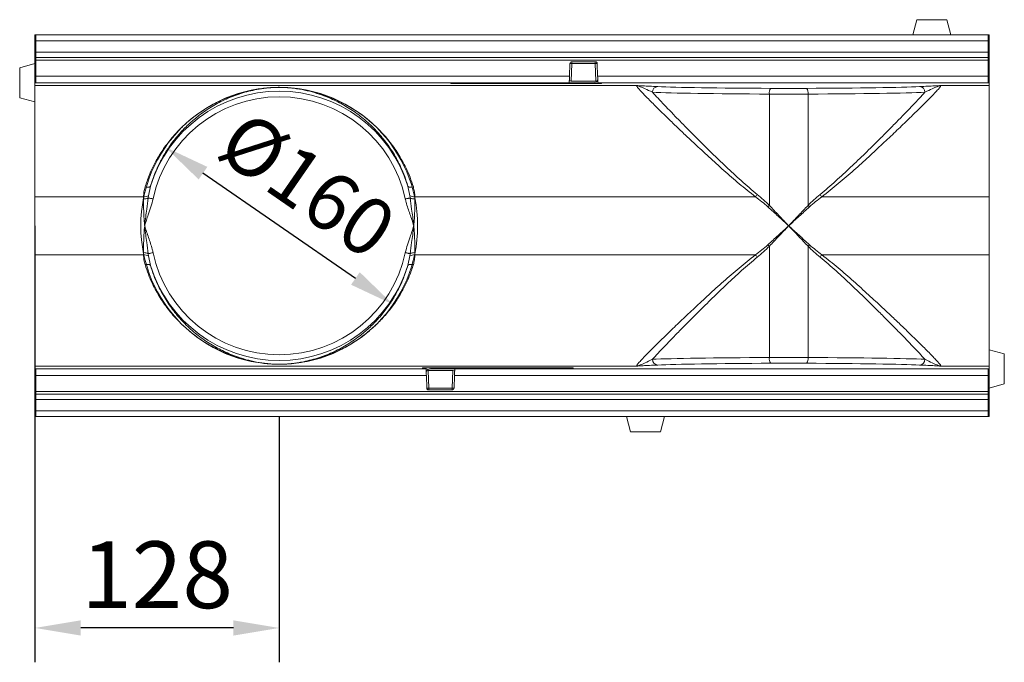
# Model space of a CAD drawing. Units: millimetres. Extents: x 72930 to 142259, y -15511 to -5321.
# Drawn here: x 73712 to 74228, y -7609 to -7273 of the extents above; entities that cross this region are included whole.
import ezdxf

# ---------------------------------------------------------------- set-up
doc = ezdxf.new("R2010")
doc.units = ezdxf.units.MM
doc.layers.add('DUENN-18', color=7, linetype='Continuous', lineweight=9)
doc.styles.get("Standard").update_dxf_attribs({"font": 'arial.ttf'})
doc.dimstyles.get("Standard").update_dxf_attribs({"dimscale": 10, "dimtxt": 3.5, "dimasz": 2.4, "dimexe": 1.8, "dimexo": 0, "dimgap": 1, "dimtad": 1, "dimdec": 0, "dimrnd": 0.01, "dimzin": 0, "dimdsep": 46, "dimtxsty": 'Standard', "dimcen": 3, "dimclrd": 256, "dimclre": 256, "dimclrt": 7, "dimadec": 0, "dimazin": 0, "dimtfac": 1, "dimtdec": 0, "dimtix": 1, "dimtmove": 0, "dimatfit": 0, "dimfxl": 1, "dimtolj": 1, "dimtzin": 0, "dimarcsym": 0})

# ---------------------------------------------------------------- blocks, each defined once
blk = doc.blocks.new('*D248')
at = {"layer": 'Defpoints', "color": 0}
for p in [(73719.55, -7380.73), (73847.55, -7480.73), (73719.55, -7591.45)]:
    blk.add_point(p, dxfattribs=at)
at = {"layer": 'DUENN-18', "lineweight": -2}
for p, q in [((73719.55, -7380.73), (73719.55, -7609.45)), ((73847.55, -7480.73), (73847.55, -7609.45)), ((73823.55, -7591.45), (73743.55, -7591.45))]:
    blk.add_line(p, q, dxfattribs=at)
at = {"layer": 'DUENN-18'}
for points in [[(73743.55, -7587.45), (73743.55, -7595.45), (73719.55, -7591.45)], [(73823.55, -7587.45), (73823.55, -7595.45), (73847.55, -7591.45)]]:
    blk.add_solid(points, dxfattribs=at)
at = {"layer": 'DUENN-18', "color": 7, "insert": (73783.55, -7563.58), "char_height": 35, "attachment_point": 5}
blk.add_mtext('\\A1;128', dxfattribs=at)
blk = doc.blocks.new('*D249')
at = {"layer": 'Defpoints', "color": 0}
for p in [(73787.87, -7339.51), (73907.23, -7421.95)]:
    blk.add_point(p, dxfattribs=at)
at = {"layer": 'DUENN-18', "lineweight": -2}
blk.add_line((73887.49, -7408.31), (73807.61, -7353.15), dxfattribs=at)
at = {"layer": 'DUENN-18'}
for points in [[(73809.89, -7349.86), (73805.34, -7356.44), (73787.87, -7339.51)], [(73889.76, -7405.02), (73885.21, -7411.6), (73907.23, -7421.95)]]:
    blk.add_solid(points, dxfattribs=at)
at = {"layer": 'DUENN-18', "color": 7, "insert": (73862.41, -7359.21), "char_height": 30, "attachment_point": 5, "rotation": 325.3692}
blk.add_mtext('\\A1;%%C160', dxfattribs=at)

msp = doc.modelspace()

# ---------------------------------------------------------------- linework, layer by layer
at = {"layer": 'DUENN-18', "color": 7, "linetype": 'Continuous'}
for p, q in [((74181.69, -7272.73), (74179.55, -7280.73)), ((74181.69, -7272.73), (74197.41, -7272.73)), ((74199.55, -7280.73), (74197.41, -7272.73)), ((73720.05, -7280.73), (73719.55, -7280.73)), ((73719.55, -7281.68), (73719.55, -7280.73)), ((73720.05, -7280.73), (74219.05, -7280.73)), ((73720.05, -7280.73), (73720.05, -7283.73)), ((74219.55, -7280.73), (74219.05, -7280.73)), ((74219.05, -7280.73), (74219.05, -7283.73)), ((74219.55, -7281.68), (74219.55, -7280.73)), ((73719.55, -7288.83), (73719.55, -7281.68)), ((73720.05, -7281.68), (73719.55, -7281.68)), ((73720.05, -7283.73), (74219.05, -7283.73)), ((73720.05, -7283.73), (73720.05, -7289.8)), ((74219.55, -7281.68), (74219.05, -7281.68)), ((74219.05, -7283.73), (74219.05, -7289.8)), ((74219.55, -7288.83), (74219.55, -7281.68)), ((73719.55, -7290.73), (73719.55, -7288.83)), ((73719.55, -7288.83), (73720.05, -7288.83)), ((73719.55, -7290.73), (73720.05, -7290.73)), ((73719.55, -7295.73), (73719.55, -7290.73)), ((74219.05, -7289.8), (73720.05, -7289.8)), ((73720.05, -7289.8), (73720.05, -7292.48)), ((74219.05, -7288.83), (74219.55, -7288.83)), ((74219.05, -7289.8), (74219.05, -7292.48)), ((74219.05, -7290.73), (74219.55, -7290.73)), ((74219.55, -7290.73), (74219.55, -7288.83)), ((74219.55, -7295.73), (74219.55, -7290.73)), ((73719.55, -7295.73), (73711.55, -7297.87)), ((73719.55, -7295.73), (73720.05, -7295.73)), ((73719.55, -7296.68), (73719.55, -7295.73)), ((73720.05, -7292.48), (74219.05, -7292.48)), ((73720.05, -7292.48), (73720.05, -7293.93)), ((73720.05, -7293.93), (74219.05, -7293.93)), ((73720.05, -7293.93), (73720.05, -7302.35)), ((73999.9, -7295.7), (73999.67, -7302.35)), ((74000.9, -7295.7), (74000.58, -7304.9)), ((74013.2, -7294.73), (74000.9, -7294.73)), ((74000.9, -7295.7), (74000.9, -7294.73)), ((74013.2, -7295.7), (74000.9, -7295.7)), ((74013.2, -7294.73), (74013.2, -7295.7)), ((74013.52, -7304.9), (74013.2, -7295.7)), ((74014.43, -7302.35), (74014.2, -7295.7)), ((74219.05, -7292.48), (74219.05, -7293.93)), ((74219.05, -7293.93), (74219.05, -7302.35)), ((74219.05, -7295.73), (74219.55, -7295.73)), ((74219.55, -7296.68), (74219.55, -7295.73)), ((73711.55, -7313.59), (73711.55, -7297.87)), ((73719.55, -7305.73), (73719.55, -7296.68)), ((73720.05, -7296.68), (73719.55, -7296.68)), ((74219.55, -7296.68), (74219.05, -7296.68)), ((74219.55, -7305.73), (74219.55, -7296.68)), ((73720.05, -7305.73), (73719.55, -7305.73)), ((73719.55, -7305.73), (73719.55, -7307.21)), ((73999.67, -7302.35), (73720.05, -7302.35)), ((73720.05, -7302.35), (73720.05, -7305.73)), ((73937.33, -7305.73), (73720.05, -7305.73)), ((73937.33, -7305.73), (73939.33, -7305.73)), ((73937.42, -7306.23), (73937.33, -7305.73)), ((73937.42, -7306.23), (73939.33, -7306.23)), ((73939.33, -7305.73), (73999.55, -7305.73)), ((73939.33, -7305.73), (73939.33, -7306.23)), ((74012.05, -7306.23), (73939.33, -7306.23)), ((74012.05, -7305.73), (73999.55, -7305.73)), ((74000.58, -7304.9), (74013.52, -7304.9)), ((74012.05, -7306.23), (74012.05, -7305.73)), ((74014.55, -7306.23), (74012.05, -7306.23)), ((74219.05, -7302.35), (74014.43, -7302.35)), ((74014.55, -7305.73), (74016.55, -7305.73)), ((74014.55, -7305.73), (74014.55, -7306.23)), ((74014.55, -7306.23), (74016.46, -7306.23)), ((74016.55, -7305.73), (74016.46, -7306.23)), ((74219.05, -7305.73), (74016.55, -7305.73)), ((74219.05, -7302.35), (74219.05, -7305.73)), ((74219.55, -7305.73), (74219.05, -7305.73)), ((74219.55, -7305.73), (74219.55, -7307.21)), ((74034.82, -7307.21), (73719.55, -7307.21)), ((73719.55, -7307.21), (73719.55, -7365.53)), ((74104.42, -7311.71), (74104.42, -7370.04)), ((74124.68, -7311.71), (74124.68, -7370.04)), ((74219.55, -7307.21), (74194.28, -7307.21)), ((74219.55, -7307.21), (74219.55, -7365.53)), ((73711.55, -7313.59), (73719.55, -7315.73)), ((73780.11, -7359.92), (73779.07, -7364.95)), ((73916.03, -7364.95), (73914.99, -7359.92)), ((73776.44, -7365.53), (73719.55, -7365.53)), ((73719.55, -7365.53), (73719.55, -7395.93)), ((73776.45, -7366.67), (73776.44, -7365.53)), ((73779.07, -7364.95), (73778.95, -7366.11)), ((73916.14, -7366.11), (73916.03, -7364.95)), ((73918.66, -7365.53), (73918.65, -7366.67)), ((74097.13, -7365.53), (73918.66, -7365.53)), ((74219.55, -7365.53), (74131.97, -7365.53)), ((74219.55, -7365.53), (74219.55, -7395.93)), ((74104.42, -7391.42), (74104.42, -7449.75)), ((74124.68, -7391.42), (74124.68, -7449.75)), ((73776.44, -7395.93), (73719.55, -7395.93)), ((73719.55, -7395.93), (73719.55, -7454.25)), ((73776.44, -7395.93), (73776.45, -7394.79)), ((73778.95, -7395.35), (73779.07, -7396.51)), ((73779.07, -7396.51), (73780.11, -7401.54)), ((73914.99, -7401.54), (73916.03, -7396.51)), ((73916.03, -7396.51), (73916.14, -7395.35)), ((73918.65, -7394.79), (73918.66, -7395.93)), ((74097.13, -7395.93), (73918.66, -7395.93)), ((74219.55, -7395.93), (74131.97, -7395.93)), ((74219.55, -7395.93), (74219.55, -7454.25)), ((74227.55, -7447.87), (74219.55, -7445.73)), ((74227.55, -7447.87), (74227.55, -7463.59)), ((74034.82, -7454.25), (73719.55, -7454.25)), ((73719.55, -7454.25), (73719.55, -7455.73)), ((73719.55, -7464.78), (73719.55, -7455.73)), ((73720.05, -7455.73), (73719.55, -7455.73)), ((73720.05, -7455.73), (73922.55, -7455.73)), ((73720.05, -7459.11), (73720.05, -7455.73)), ((73922.55, -7455.73), (73922.64, -7455.23)), ((73924.55, -7455.73), (73922.55, -7455.73)), ((73924.55, -7455.23), (73922.64, -7455.23)), ((73924.55, -7455.73), (73924.55, -7455.23)), ((73924.55, -7455.23), (73927.05, -7455.23)), ((73927.05, -7455.23), (73927.05, -7455.73)), ((73927.05, -7455.23), (73999.77, -7455.23)), ((73927.05, -7455.73), (73939.55, -7455.73)), ((73999.77, -7455.73), (73939.55, -7455.73)), ((73999.77, -7455.73), (73999.77, -7455.23)), ((74001.68, -7455.23), (73999.77, -7455.23)), ((74001.77, -7455.73), (73999.77, -7455.73)), ((74001.68, -7455.23), (74001.77, -7455.73)), ((74001.77, -7455.73), (74219.05, -7455.73)), ((74219.55, -7454.25), (74194.28, -7454.25)), ((74219.55, -7455.73), (74219.05, -7455.73)), ((74219.05, -7459.11), (74219.05, -7455.73)), ((74219.55, -7454.25), (74219.55, -7455.73)), ((74219.55, -7464.78), (74219.55, -7455.73)), ((73720.05, -7459.11), (73924.67, -7459.11)), ((73720.05, -7467.53), (73720.05, -7459.11)), ((73924.67, -7459.11), (73924.9, -7465.76)), ((73938.52, -7456.56), (73925.58, -7456.56)), ((73925.58, -7456.56), (73925.9, -7465.76)), ((73938.2, -7465.76), (73938.52, -7456.56)), ((73939.2, -7465.76), (73939.43, -7459.11)), ((73939.43, -7459.11), (74219.05, -7459.11)), ((74219.05, -7467.53), (74219.05, -7459.11)), ((73719.55, -7465.73), (73719.55, -7464.78)), ((73719.55, -7464.78), (73720.05, -7464.78)), ((73720.05, -7465.73), (73719.55, -7465.73)), ((73719.55, -7470.73), (73719.55, -7465.73)), ((73925.9, -7466.73), (73925.9, -7465.76)), ((73925.9, -7465.76), (73938.2, -7465.76)), ((73938.2, -7465.76), (73938.2, -7466.73)), ((74219.05, -7464.78), (74219.55, -7464.78)), ((74219.55, -7465.73), (74219.05, -7465.73)), ((74219.55, -7465.73), (74227.55, -7463.59)), ((74219.55, -7465.73), (74219.55, -7464.78)), ((74219.55, -7470.73), (74219.55, -7465.73)), ((73720.05, -7470.73), (73719.55, -7470.73)), ((73719.55, -7472.63), (73719.55, -7470.73)), ((74219.05, -7467.53), (73720.05, -7467.53)), ((73720.05, -7468.98), (73720.05, -7467.53)), ((74219.05, -7468.98), (73720.05, -7468.98)), ((73720.05, -7471.66), (73720.05, -7468.98)), ((73720.05, -7477.73), (73720.05, -7471.66)), ((73720.05, -7471.66), (74219.05, -7471.66)), ((73925.9, -7466.73), (73938.2, -7466.73)), ((74219.05, -7468.98), (74219.05, -7467.53)), ((74219.05, -7471.66), (74219.05, -7468.98)), ((74219.55, -7470.73), (74219.05, -7470.73)), ((74219.05, -7477.73), (74219.05, -7471.66)), ((74219.55, -7472.63), (74219.55, -7470.73)), ((73719.55, -7479.78), (73719.55, -7472.63)), ((73720.05, -7472.63), (73719.55, -7472.63)), ((74219.55, -7472.63), (74219.05, -7472.63)), ((74219.55, -7479.78), (74219.55, -7472.63)), ((73719.55, -7480.73), (73719.55, -7479.78)), ((73719.55, -7479.78), (73720.05, -7479.78)), ((73719.55, -7480.73), (73720.05, -7480.73)), ((74219.05, -7477.73), (73720.05, -7477.73)), ((73720.05, -7480.73), (73720.05, -7477.73)), ((74219.05, -7480.73), (73720.05, -7480.73)), ((74029.55, -7480.73), (74031.69, -7488.73)), ((74047.41, -7488.73), (74049.55, -7480.73)), ((74219.05, -7480.73), (74219.05, -7477.73)), ((74219.05, -7479.78), (74219.55, -7479.78)), ((74219.05, -7480.73), (74219.55, -7480.73)), ((74219.55, -7480.73), (74219.55, -7479.78)), ((74047.41, -7488.73), (74031.69, -7488.73))]:
    msp.add_line(p, q, dxfattribs=at)
at = {"layer": 'DUENN-18', "color": 7, "linetype": 'Continuous', "flags": 128}
for points in [[(73999.55, -7305.73), (73999.55, -7305.67), (73999.56, -7305.48), (73999.57, -7305.17), (73999.58, -7304.75), (73999.6, -7304.24), (73999.62, -7303.65), (73999.64, -7303.02), (73999.67, -7302.35)], [(74014.43, -7302.35), (74014.46, -7303.02), (74014.48, -7303.65), (74014.5, -7304.24), (74014.52, -7304.75), (74014.53, -7305.17), (74014.54, -7305.48), (74014.55, -7305.67), (74014.55, -7305.73)], [(73780.11, -7359.92), (73779.99, -7360.12), (73779.78, -7360.28), (73779.49, -7360.41), (73779.13, -7360.5), (73778.71, -7360.54), (73778.25, -7360.53), (73777.76, -7360.48), (73777.25, -7360.38)], [(73914.99, -7359.92), (73915.11, -7360.12), (73915.32, -7360.28), (73915.61, -7360.41), (73915.97, -7360.5), (73916.39, -7360.54), (73916.85, -7360.53), (73917.34, -7360.48), (73917.85, -7360.38)], [(73781.46, -7366.64), (73781.08, -7366.56), (73780.72, -7366.49), (73780.36, -7366.41), (73780.02, -7366.34), (73779.71, -7366.27), (73779.42, -7366.21), (73779.17, -7366.16), (73778.95, -7366.11)], [(73913.64, -7366.64), (73914.02, -7366.56), (73914.38, -7366.49), (73914.74, -7366.41), (73915.08, -7366.34), (73915.39, -7366.27), (73915.68, -7366.21), (73915.93, -7366.16), (73916.14, -7366.11)], [(73781.46, -7394.82), (73781.08, -7394.9), (73780.72, -7394.97), (73780.36, -7395.05), (73780.02, -7395.12), (73779.71, -7395.19), (73779.42, -7395.25), (73779.17, -7395.3), (73778.95, -7395.35)], [(73913.64, -7394.82), (73914.02, -7394.9), (73914.38, -7394.97), (73914.74, -7395.05), (73915.08, -7395.12), (73915.39, -7395.19), (73915.68, -7395.25), (73915.93, -7395.3), (73916.14, -7395.35)], [(73777.25, -7401.08), (73777.76, -7400.98), (73778.25, -7400.93), (73778.71, -7400.92), (73779.13, -7400.96), (73779.49, -7401.05), (73779.78, -7401.18), (73779.99, -7401.34), (73780.11, -7401.54)], [(73917.85, -7401.08), (73917.34, -7400.98), (73916.85, -7400.93), (73916.39, -7400.92), (73915.97, -7400.96), (73915.61, -7401.05), (73915.32, -7401.18), (73915.11, -7401.34), (73914.99, -7401.54)], [(73924.67, -7459.11), (73924.64, -7458.44), (73924.62, -7457.81), (73924.6, -7457.22), (73924.58, -7456.71), (73924.57, -7456.29), (73924.56, -7455.98), (73924.55, -7455.79), (73924.55, -7455.73)], [(73939.55, -7455.73), (73939.55, -7455.79), (73939.54, -7455.98), (73939.53, -7456.29), (73939.52, -7456.71), (73939.5, -7457.22), (73939.48, -7457.81), (73939.46, -7458.44), (73939.43, -7459.11)]]:
    msp.add_lwpolyline(points, dxfattribs=at)
at = {"layer": 'DUENN-18'}
msp.add_circle((73847.55, -7380.73), 72.54, dxfattribs=at)
msp.add_circle((73847.55, -7380.73), 72.54, dxfattribs=at)
at = {"layer": 'DUENN-18', "color": 7, "linetype": 'Continuous'}
for centre, radius, start, end in [((74000.9, -7295.73), 1, 90, 178), ((74000.4, -7302.86), 7.19, 86.0131, 93.9869), ((74013.2, -7295.73), 1, 2, 90), ((74013.7, -7302.86), 7.19, 86.0131, 93.9869), ((73847.55, -7380.73), 70.58, 17.1525, 162.8475), ((74046.08, -7310.7), 2.93, 92.221, 181.3145), ((74108.08, -7311.04), 3.72, 141.202, 190.3786), ((74121.02, -7311.04), 3.72, 349.6212, 38.7977), ((74183.02, -7310.7), 2.93, 358.6854, 87.7791), ((73847.55, -7380.73), 67.58, 12.0311, 167.9689), ((73776.76, -7360.71), 4.83, 266.2323, 298.6146), ((73776.5, -7361.03), 5.65, 269.5415, 295.7875), ((73918.34, -7360.71), 4.83, 241.3856, 273.7676), ((73918.6, -7361.03), 5.65, 244.2126, 270.4585), ((74088.87, -7357.76), 11.34, 316.7508, 324.4991), ((74140.23, -7357.76), 11.34, 215.4994, 223.2499), ((74092.5, -7359.08), 16.19, 313.5826, 317.4179), ((74136.6, -7359.09), 16.19, 222.5821, 226.4186), ((74092.5, -7402.38), 16.19, 42.5821, 46.4174), ((74136.6, -7402.37), 16.19, 133.5814, 137.4179), ((73776.76, -7400.75), 4.83, 61.3855, 93.7676), ((73776.5, -7400.43), 5.65, 64.2126, 90.4585), ((73847.55, -7380.73), 67.58, 192.0311, 347.9689), ((73918.34, -7400.75), 4.83, 86.2325, 118.6144), ((73918.6, -7400.43), 5.65, 89.5416, 115.7874), ((74088.87, -7403.7), 11.34, 35.501, 43.2492), ((74140.23, -7403.7), 11.34, 136.7502, 144.5005), ((73847.55, -7380.73), 70.58, 197.1525, 342.8475), ((74046.08, -7450.76), 2.93, 178.6854, 267.7792), ((74108.08, -7450.42), 3.72, 169.6212, 218.7982), ((74121.02, -7450.42), 3.72, 321.2021, 10.379), ((74183.02, -7450.76), 2.93, 272.2208, 1.3147), ((73925.9, -7465.73), 1, 182, 270), ((73925.4, -7458.6), 7.19, 266.0131, 273.9869), ((73938.2, -7465.73), 1, 270, 358), ((73938.7, -7458.6), 7.19, 266.0131, 273.9869)]:
    msp.add_arc(centre, radius, start, end, dxfattribs=at)
for centre, major_axis, ratio, start_param, end_param in [((74000.6, -7304.31), (1, 0.02), 0.588802, 3.10945, 4.679029), ((74012.05, -7304.29), (2.5, 0), 0.57735, 4.712389, 6.101205), ((74013.5, -7304.31), (1, -0.02), 0.588802, 4.745749, 6.315328), ((74127.01, -7310.26), (89.22, 0), 0.016868, 3.48982, 4.456425), ((74127.01, -7307.26), (86.22, 0), 0.017455, 3.48982, 4.456425), ((74114.55, -7311.09), (40, 0), 0.016146, 4.456425, 4.968353), ((74114.55, -7308.09), (37, 0), 0.017455, 4.456425, 4.968353), ((74102.09, -7307.26), (86.22, 0), 0.017455, 4.968353, 5.934958), ((74102.09, -7310.26), (89.22, 0), 0.016868, 4.968353, 5.934958), ((74127.01, -7451.2), (89.22, 0), 0.016868, 1.82676, 2.793365), ((74114.55, -7450.37), (40, 0), 0.016146, 1.314833, 1.82676), ((74102.09, -7451.2), (89.22, 0), 0.016868, 0.348227, 1.314833), ((73927.05, -7457.17), (2.5, 0), 0.57735, 1.570796, 2.959613), ((74127.01, -7454.2), (86.22, 0), 0.017455, 1.82676, 2.793365), ((74114.55, -7453.37), (37, 0), 0.017455, 1.314833, 1.82676), ((74102.09, -7454.2), (86.22, 0), 0.017455, 0.348227, 1.314833), ((73925.6, -7457.15), (1, -0.02), 0.588802, 1.604157, 3.173735), ((73938.5, -7457.15), (1, 0.02), 0.588802, 6.251043, 7.820621)]:
    msp.add_ellipse(centre, major_axis=major_axis, ratio=ratio, start_param=start_param, end_param=end_param, dxfattribs=at)
for points, knots in [([(73777.25, -7360.38), (73777.93, -7358.33), (73779.3, -7354.22), (73781.95, -7348.55), (73785.17, -7342.84), (73789.05, -7337.27), (73793.6, -7331.92), (73798.5, -7327.15), (73804.28, -7322.46), (73810.92, -7318.07), (73818.52, -7314.19), (73826.6, -7311.22), (73833.17, -7309.64), (73837.89, -7308.86), (73840.29, -7308.56), (73842.54, -7308.35), (73844.89, -7308.2), (73847.74, -7308.14), (73850.71, -7308.22), (73853.29, -7308.41), (73856.9, -7308.79), (73861.5, -7309.54), (73866.87, -7310.87), (73872.83, -7312.82), (73879.54, -7315.65), (73886.72, -7319.64), (73893.55, -7324.49), (73899.73, -7330.02), (73905.24, -7336.18), (73910.02, -7342.87), (73913.59, -7349.36), (73916.17, -7355.25), (73917.29, -7358.67), (73917.85, -7360.38)], [0, 0, 0, 0, 0.030354, 0.060784, 0.091162, 0.128371, 0.165711, 0.203091, 0.240354, 0.290482, 0.340808, 0.391099, 0.441176, 0.455035, 0.46888, 0.478296, 0.487689, 0.500795, 0.513919, 0.525123, 0.536363, 0.56805, 0.59988, 0.631702, 0.679222, 0.726904, 0.774542, 0.822001, 0.864494, 0.907075, 0.949507, 0.974755, 1, 1, 1, 1]), ([(73914.99, -7359.92), (73914.45, -7358.22), (73913.37, -7354.84), (73910.9, -7349.01), (73907.48, -7342.59), (73902.9, -7335.97), (73897.62, -7329.87), (73891.69, -7324.39), (73885.15, -7319.59), (73878.26, -7315.63), (73871.83, -7312.83), (73866.12, -7310.89), (73860.99, -7309.57), (73856.56, -7308.82), (73853.07, -7308.44), (73850.61, -7308.25), (73847.74, -7308.17), (73844.98, -7308.23), (73842.73, -7308.38), (73840.57, -7308.59), (73838.27, -7308.89), (73833.72, -7309.67), (73827.4, -7311.24), (73819.65, -7314.19), (73812.38, -7318.03), (73806.02, -7322.38), (73800.48, -7327.02), (73795.79, -7331.75), (73791.42, -7337.05), (73787.7, -7342.56), (73784.61, -7348.21), (73782.08, -7353.82), (73780.77, -7357.89), (73780.11, -7359.92)], [0, 0, 0, 0, 0.0252698, 0.0505434, 0.0930876, 0.1357796, 0.1783844, 0.2260027, 0.273796, 0.3216324, 0.3693099, 0.4010833, 0.4328633, 0.4644977, 0.4755343, 0.4865319, 0.4992331, 0.5119045, 0.521102, 0.530325, 0.5440575, 0.5578044, 0.6079874, 0.6583798, 0.70881, 0.7590448, 0.7964255, 0.8339213, 0.871378, 0.9087053, 0.9391283, 0.969601, 1, 1, 1, 1]), ([(74097.13, -7365.53), (74094.27, -7363.25), (74088.56, -7358.7), (74080.48, -7351.62), (74072.67, -7344.6), (74065.94, -7338.36), (74060.24, -7333.01), (74055.45, -7328.45), (74050.97, -7324.12), (74047.17, -7320.42), (74044.06, -7317.33), (74041.52, -7314.79), (74039.31, -7312.53), (74037.54, -7310.67), (74036.22, -7309.23), (74035.31, -7308.16), (74034.79, -7307.44), (74034.81, -7307.29), (74034.82, -7307.21)], [0, 0, 0, 0, 0.087015, 0.17404, 0.263298, 0.35254, 0.416479, 0.48041, 0.545871, 0.611317, 0.661028, 0.710733, 0.76177, 0.8128, 0.858814, 0.904824, 0.952413, 1, 1, 1, 1]), ([(74034.82, -7307.21), (74034.83, -7307.21), (74034.85, -7307.22), (74035.08, -7307.23), (74036.04, -7307.3), (74038.16, -7307.42), (74041.88, -7307.59), (74044.51, -7307.7), (74045.97, -7307.77)], [0, 0, 0, 0, 0.00181, 0.010988, 0.088565, 0.359651, 0.644741, 1, 1, 1, 1]), ([(74043.15, -7310.77), (74041.81, -7310.09), (74039.39, -7308.87), (74036.83, -7307.82), (74035.66, -7307.42), (74035.11, -7307.28), (74034.95, -7307.24), (74034.85, -7307.22), (74034.84, -7307.22), (74034.83, -7307.21), (74034.82, -7307.21)], [0, 0, 0, 0, 0.352522, 0.639286, 0.866212, 0.911579, 0.986275, 0.98905, 0.99818, 1, 1, 1, 1]), ([(74043.15, -7310.77), (74044.09, -7311.78), (74045.97, -7313.82), (74049.46, -7317.5), (74053.34, -7321.54), (74057.63, -7325.96), (74062.29, -7330.69), (74067.82, -7336.23), (74074.24, -7342.57), (74081.71, -7349.74), (74089.57, -7357.1), (74095.26, -7361.93), (74098.1, -7364.35)], [0, 0, 0, 0, 0.085939, 0.1727527, 0.2592811, 0.3458268, 0.4346036, 0.5233927, 0.6409861, 0.7585992, 0.8793068, 1, 1, 1, 1]), ([(74131, -7364.35), (74133.77, -7361.99), (74139.31, -7357.28), (74147.13, -7349.98), (74154.68, -7342.75), (74161.18, -7336.33), (74166.69, -7330.81), (74171.32, -7326.11), (74175.66, -7321.64), (74179.6, -7317.54), (74183.12, -7313.84), (74185, -7311.79), (74185.95, -7310.77)], [0, 0, 0, 0, 0.117649, 0.235312, 0.35597, 0.476607, 0.563249, 0.649881, 0.738573, 0.827247, 0.913211, 1, 1, 1, 1]), ([(74194.28, -7307.21), (74194.27, -7307.33), (74194.26, -7307.57), (74193.28, -7308.78), (74191.62, -7310.62), (74189.17, -7313.18), (74186, -7316.38), (74181.91, -7320.44), (74176.78, -7325.43), (74170.6, -7331.37), (74163.81, -7337.75), (74156.54, -7344.52), (74148.8, -7351.55), (74140.66, -7358.63), (74134.86, -7363.23), (74131.97, -7365.53)], [0, 0, 0, 0, 0.06229, 0.124834, 0.18716, 0.254206, 0.321497, 0.388622, 0.474737, 0.561151, 0.647385, 0.735372, 0.823659, 0.911975, 1, 1, 1, 1]), ([(74183.13, -7307.77), (74184.59, -7307.7), (74187.22, -7307.59), (74190.94, -7307.42), (74193.06, -7307.3), (74194.02, -7307.23), (74194.24, -7307.22), (74194.27, -7307.21), (74194.28, -7307.21)], [0, 0, 0, 0, 0.355259, 0.640349, 0.911435, 0.989012, 0.99819, 1, 1, 1, 1]), ([(74194.28, -7307.21), (74194.27, -7307.21), (74194.26, -7307.22), (74194.25, -7307.22), (74194.15, -7307.24), (74193.99, -7307.28), (74193.44, -7307.42), (74192.27, -7307.82), (74189.71, -7308.87), (74187.29, -7310.09), (74185.95, -7310.77)], [0, 0, 0, 0, 0.00182, 0.01095, 0.013724, 0.088421, 0.133787, 0.360714, 0.647478, 1, 1, 1, 1]), ([(73776.44, -7365.53), (73776.49, -7364.66), (73776.58, -7362.9), (73777.02, -7361.22), (73777.25, -7360.38)], [0, 0, 0, 0, 0.495847, 1, 1, 1, 1]), ([(73917.85, -7360.38), (73918.07, -7361.21), (73918.52, -7362.89), (73918.61, -7364.64), (73918.66, -7365.53)], [0, 0, 0, 0, 0.495889, 1, 1, 1, 1]), ([(73777.05, -7380.73), (73777.05, -7380.72), (73777.05, -7380.69), (73777.04, -7380.61), (73777, -7380.31), (73776.88, -7379.14), (73776.68, -7376.67), (73776.51, -7372.21), (73776.47, -7368.8), (73776.45, -7366.67)], [0, 0, 0, 0, 0.002836, 0.005647, 0.017358, 0.064197, 0.251631, 0.534249, 1, 1, 1, 1]), ([(73778.95, -7366.11), (73778.69, -7368.07), (73778.06, -7372.72), (73777.32, -7377.6), (73777.07, -7380.53), (73777.05, -7380.72), (73777.05, -7380.73)], [0, 0, 0, 0, 0.405039, 0.962493, 0.997159, 1, 1, 1, 1]), ([(73781.46, -7366.64), (73781.1, -7368.05), (73780.38, -7370.87), (73779.06, -7374.53), (73777.98, -7377.72), (73777.37, -7379.63), (73777.08, -7380.62), (73777.05, -7380.72), (73777.05, -7380.73)], [0, 0, 0, 0, 0.295193, 0.590846, 0.78988, 0.980339, 0.997448, 1, 1, 1, 1]), ([(73918.05, -7380.73), (73918.05, -7380.72), (73917.44, -7378.64), (73916.06, -7374.56), (73914.42, -7369.93), (73913.78, -7367.24), (73913.64, -7366.64)], [0, 0, 0, 0, 0.002552, 0.439052, 0.875494, 1, 1, 1, 1]), ([(73918.05, -7380.73), (73918.05, -7380.72), (73918.03, -7380.53), (73917.78, -7377.6), (73917.04, -7372.72), (73916.41, -7368.07), (73916.14, -7366.11)], [0, 0, 0, 0, 0.0028408, 0.037507, 0.5949606, 1, 1, 1, 1]), ([(73918.65, -7366.67), (73918.63, -7368.8), (73918.59, -7372.12), (73918.42, -7376.87), (73918.2, -7379.43), (73918.05, -7380.72), (73918.05, -7380.73)], [0, 0, 0, 0, 0.46578, 0.729931, 0.997164, 1, 1, 1, 1]), ([(74103.66, -7370.81), (74102.6, -7369.89), (74100.48, -7368.04), (74098.25, -7366.37), (74097.13, -7365.53)], [0, 0, 0, 0, 0.498972, 1, 1, 1, 1]), ([(74098.1, -7364.35), (74099.18, -7365.25), (74101.35, -7367.05), (74103.4, -7369.04), (74104.42, -7370.04)], [0, 0, 0, 0, 0.499111, 1, 1, 1, 1]), ([(74124.68, -7370.04), (74125.7, -7369.05), (74127.75, -7367.06), (74129.91, -7365.25), (74131, -7364.35)], [0, 0, 0, 0, 0.498914, 1, 1, 1, 1]), ([(74131.97, -7365.53), (74130.86, -7366.36), (74128.63, -7368.03), (74126.5, -7369.88), (74125.44, -7370.81)], [0, 0, 0, 0, 0.499168, 1, 1, 1, 1]), ([(74114.55, -7380.73), (74114.54, -7380.72), (74112.72, -7379.06), (74109.07, -7375.73), (74105.47, -7372.46), (74103.66, -7370.81)], [0, 0, 0, 0, 0.002803, 0.499465, 1, 1, 1, 1]), ([(74104.42, -7370.04), (74106.09, -7371.8), (74109.44, -7375.33), (74112.83, -7378.92), (74114.54, -7380.72), (74114.55, -7380.73)], [0, 0, 0, 0, 0.496641, 0.997247, 1, 1, 1, 1]), ([(74114.55, -7380.73), (74114.56, -7380.72), (74116.25, -7378.93), (74119.65, -7375.34), (74123, -7371.81), (74124.68, -7370.04)], [0, 0, 0, 0, 0.002754, 0.49943, 1, 1, 1, 1]), ([(74125.44, -7370.81), (74123.64, -7372.44), (74120.05, -7375.72), (74116.4, -7379.05), (74114.56, -7380.72), (74114.55, -7380.73)], [0, 0, 0, 0, 0.496627, 0.997197, 1, 1, 1, 1]), ([(73776.45, -7394.79), (73776.47, -7392.66), (73776.51, -7389.33), (73776.68, -7384.59), (73776.9, -7382.03), (73777.05, -7380.74), (73777.05, -7380.73)], [0, 0, 0, 0, 0.46578, 0.729931, 0.997164, 1, 1, 1, 1]), ([(73777.05, -7380.73), (73777.05, -7380.74), (73777.07, -7380.93), (73777.32, -7383.86), (73778.06, -7388.74), (73778.69, -7393.39), (73778.95, -7395.35)], [0, 0, 0, 0, 0.002841, 0.037507, 0.594961, 1, 1, 1, 1]), ([(73777.05, -7380.73), (73777.05, -7380.74), (73777.66, -7382.82), (73779.04, -7386.9), (73780.68, -7391.53), (73781.32, -7394.22), (73781.46, -7394.82)], [0, 0, 0, 0, 0.002552, 0.439051, 0.875494, 1, 1, 1, 1]), ([(73913.64, -7394.82), (73914, -7393.41), (73914.72, -7390.59), (73916.04, -7386.93), (73917.12, -7383.74), (73917.73, -7381.83), (73918.02, -7380.83), (73918.05, -7380.74), (73918.05, -7380.73)], [0, 0, 0, 0, 0.295193, 0.590846, 0.78988, 0.980339, 0.997448, 1, 1, 1, 1]), ([(73916.14, -7395.35), (73916.41, -7393.39), (73917.04, -7388.74), (73917.78, -7383.86), (73918.03, -7380.93), (73918.05, -7380.74), (73918.05, -7380.73)], [0, 0, 0, 0, 0.405039, 0.962493, 0.997159, 1, 1, 1, 1]), ([(73918.05, -7380.73), (73918.05, -7380.74), (73918.05, -7380.77), (73918.06, -7380.85), (73918.1, -7381.15), (73918.22, -7382.32), (73918.42, -7384.79), (73918.59, -7389.25), (73918.63, -7392.66), (73918.65, -7394.79)], [0, 0, 0, 0, 0.0028361, 0.0056475, 0.0173578, 0.0641972, 0.2516305, 0.5342488, 1, 1, 1, 1]), ([(74103.66, -7390.65), (74105.45, -7389.02), (74109.05, -7385.74), (74112.7, -7382.41), (74114.54, -7380.74), (74114.55, -7380.73)], [0, 0, 0, 0, 0.496628, 0.997197, 1, 1, 1, 1]), ([(74114.55, -7380.73), (74114.54, -7380.74), (74112.85, -7382.53), (74109.45, -7386.12), (74106.1, -7389.65), (74104.42, -7391.42)], [0, 0, 0, 0, 0.002753, 0.499429, 1, 1, 1, 1]), ([(74124.68, -7391.42), (74123.01, -7389.66), (74119.66, -7386.13), (74116.27, -7382.54), (74114.56, -7380.74), (74114.55, -7380.73)], [0, 0, 0, 0, 0.49664, 0.997246, 1, 1, 1, 1]), ([(74114.55, -7380.73), (74114.56, -7380.74), (74116.38, -7382.4), (74120.03, -7385.73), (74123.63, -7389), (74125.44, -7390.65)], [0, 0, 0, 0, 0.002803, 0.499466, 1, 1, 1, 1]), ([(74097.13, -7395.93), (74098.24, -7395.1), (74100.47, -7393.43), (74102.6, -7391.58), (74103.66, -7390.65)], [0, 0, 0, 0, 0.499167, 1, 1, 1, 1]), ([(74104.42, -7391.42), (74103.4, -7392.41), (74101.35, -7394.4), (74099.19, -7396.21), (74098.1, -7397.11)], [0, 0, 0, 0, 0.498915, 1, 1, 1, 1]), ([(74131, -7397.11), (74129.92, -7396.21), (74127.75, -7394.41), (74125.7, -7392.42), (74124.68, -7391.42)], [0, 0, 0, 0, 0.49911, 1, 1, 1, 1]), ([(74125.44, -7390.65), (74126.5, -7391.57), (74128.62, -7393.42), (74130.85, -7395.09), (74131.97, -7395.93)], [0, 0, 0, 0, 0.498973, 1, 1, 1, 1]), ([(73777.25, -7401.08), (73777.03, -7400.25), (73776.58, -7398.57), (73776.49, -7396.82), (73776.44, -7395.93)], [0, 0, 0, 0, 0.495889, 1, 1, 1, 1]), ([(73918.66, -7395.93), (73918.61, -7396.8), (73918.52, -7398.56), (73918.08, -7400.24), (73917.85, -7401.08)], [0, 0, 0, 0, 0.495847, 1, 1, 1, 1]), ([(74034.82, -7454.25), (74034.83, -7454.13), (74034.84, -7453.89), (74035.82, -7452.68), (74037.48, -7450.84), (74039.93, -7448.28), (74043.1, -7445.08), (74047.19, -7441.02), (74052.31, -7436.03), (74058.5, -7430.09), (74065.29, -7423.7), (74072.56, -7416.94), (74080.3, -7409.91), (74088.44, -7402.83), (74094.24, -7398.23), (74097.13, -7395.93)], [0, 0, 0, 0, 0.06229, 0.124834, 0.18716, 0.254206, 0.321497, 0.388622, 0.474737, 0.561151, 0.647385, 0.735372, 0.823659, 0.911975, 1, 1, 1, 1]), ([(74098.1, -7397.11), (74095.33, -7399.47), (74089.79, -7404.18), (74081.97, -7411.48), (74074.42, -7418.71), (74067.92, -7425.13), (74062.41, -7430.65), (74057.78, -7435.35), (74053.44, -7439.82), (74049.5, -7443.92), (74045.98, -7447.62), (74044.1, -7449.66), (74043.15, -7450.69)], [0, 0, 0, 0, 0.117649, 0.235312, 0.35597, 0.476607, 0.56325, 0.649881, 0.738573, 0.827247, 0.913211, 1, 1, 1, 1]), ([(74185.95, -7450.69), (74185.01, -7449.68), (74183.13, -7447.63), (74179.64, -7443.96), (74175.76, -7439.92), (74171.47, -7435.5), (74166.81, -7430.77), (74161.28, -7425.23), (74154.86, -7418.89), (74147.39, -7411.72), (74139.53, -7404.36), (74133.84, -7399.53), (74131, -7397.11)], [0, 0, 0, 0, 0.085939, 0.172753, 0.259281, 0.345827, 0.434604, 0.523393, 0.640986, 0.758599, 0.879307, 1, 1, 1, 1]), ([(74131.97, -7395.93), (74134.83, -7398.21), (74140.54, -7402.76), (74148.62, -7409.84), (74156.43, -7416.86), (74163.16, -7423.1), (74168.86, -7428.45), (74173.65, -7433.01), (74178.13, -7437.34), (74181.93, -7441.04), (74185.04, -7444.13), (74187.58, -7446.67), (74189.79, -7448.93), (74191.56, -7450.79), (74192.88, -7452.23), (74193.79, -7453.3), (74194.31, -7454.02), (74194.29, -7454.17), (74194.28, -7454.25)], [0, 0, 0, 0, 0.087015, 0.17404, 0.263298, 0.35254, 0.416479, 0.48041, 0.545871, 0.611317, 0.661028, 0.710733, 0.76177, 0.8128, 0.858814, 0.904824, 0.952413, 1, 1, 1, 1]), ([(73917.85, -7401.08), (73917.17, -7403.13), (73915.8, -7407.24), (73913.15, -7412.91), (73909.93, -7418.62), (73906.05, -7424.19), (73901.5, -7429.54), (73896.6, -7434.31), (73890.82, -7439), (73884.17, -7443.39), (73876.58, -7447.27), (73868.5, -7450.24), (73861.93, -7451.82), (73857.21, -7452.6), (73854.81, -7452.9), (73852.56, -7453.11), (73850.21, -7453.26), (73847.36, -7453.32), (73844.39, -7453.24), (73841.81, -7453.05), (73838.2, -7452.67), (73833.59, -7451.92), (73828.23, -7450.59), (73822.27, -7448.64), (73815.56, -7445.81), (73808.38, -7441.82), (73801.55, -7436.97), (73795.37, -7431.44), (73789.86, -7425.28), (73785.08, -7418.59), (73781.51, -7412.1), (73778.93, -7406.21), (73777.81, -7402.79), (73777.25, -7401.08)], [0, 0, 0, 0, 0.0303544, 0.0607838, 0.0911624, 0.1283709, 0.1657113, 0.2030914, 0.2403541, 0.2904815, 0.3408082, 0.3910986, 0.4411763, 0.455035, 0.4688802, 0.478296, 0.4876891, 0.5007946, 0.5139186, 0.5251232, 0.5363629, 0.5680503, 0.59988, 0.631702, 0.6792219, 0.726904, 0.7745418, 0.8220013, 0.8644938, 0.9070755, 0.9495068, 0.9747552, 1, 1, 1, 1]), ([(73780.11, -7401.54), (73780.65, -7403.24), (73781.73, -7406.62), (73784.19, -7412.45), (73787.62, -7418.87), (73792.2, -7425.49), (73797.48, -7431.59), (73803.41, -7437.07), (73809.95, -7441.87), (73816.84, -7445.83), (73823.27, -7448.63), (73828.98, -7450.57), (73834.11, -7451.89), (73838.54, -7452.64), (73842.03, -7453.02), (73844.49, -7453.21), (73847.36, -7453.29), (73850.12, -7453.23), (73852.37, -7453.08), (73854.53, -7452.87), (73856.83, -7452.57), (73861.38, -7451.79), (73867.7, -7450.22), (73875.45, -7447.27), (73882.72, -7443.43), (73889.08, -7439.08), (73894.62, -7434.44), (73899.31, -7429.71), (73903.68, -7424.41), (73907.4, -7418.9), (73910.48, -7413.25), (73913.02, -7407.64), (73914.33, -7403.57), (73914.99, -7401.54)], [0, 0, 0, 0, 0.0252698, 0.0505434, 0.0930876, 0.1357796, 0.1783844, 0.2260027, 0.273796, 0.3216324, 0.3693099, 0.4010833, 0.4328633, 0.4644977, 0.4755343, 0.4865319, 0.4992331, 0.5119045, 0.521102, 0.530325, 0.5440576, 0.5578044, 0.6079874, 0.6583798, 0.70881, 0.7590448, 0.7964255, 0.8339213, 0.871378, 0.9087053, 0.9391284, 0.969601, 1, 1, 1, 1]), ([(74034.82, -7454.25), (74034.83, -7454.25), (74034.84, -7454.24), (74034.85, -7454.24), (74034.95, -7454.22), (74035.11, -7454.18), (74035.66, -7454.04), (74036.83, -7453.64), (74039.39, -7452.59), (74041.81, -7451.37), (74043.15, -7450.69)], [0, 0, 0, 0, 0.00182, 0.01095, 0.013725, 0.088421, 0.133788, 0.360714, 0.647478, 1, 1, 1, 1]), ([(74185.95, -7450.69), (74187.29, -7451.37), (74189.71, -7452.59), (74192.27, -7453.64), (74193.44, -7454.04), (74193.99, -7454.18), (74194.15, -7454.22), (74194.25, -7454.24), (74194.26, -7454.24), (74194.27, -7454.25), (74194.28, -7454.25)], [0, 0, 0, 0, 0.352522, 0.639286, 0.866213, 0.911579, 0.986276, 0.98905, 0.99818, 1, 1, 1, 1]), ([(74045.97, -7453.69), (74044.51, -7453.76), (74041.88, -7453.87), (74038.16, -7454.04), (74036.04, -7454.16), (74035.08, -7454.23), (74034.85, -7454.24), (74034.83, -7454.25), (74034.82, -7454.25)], [0, 0, 0, 0, 0.355259, 0.640349, 0.911435, 0.989012, 0.99819, 1, 1, 1, 1]), ([(74194.28, -7454.25), (74194.27, -7454.25), (74194.24, -7454.24), (74194.02, -7454.23), (74193.06, -7454.16), (74190.94, -7454.04), (74187.22, -7453.87), (74184.59, -7453.76), (74183.13, -7453.69)], [0, 0, 0, 0, 0.00181, 0.010988, 0.088565, 0.359651, 0.644741, 1, 1, 1, 1])]:
    msp.add_open_spline(points, degree=3, knots=knots, dxfattribs=at)

# ---------------------------------------------------------------- dimensions: what is measured, and where the dimension line sits
at = {"layer": 'DUENN-18'}
dim = msp.add_diameter_dim_2p(p1=(73907.23, -7421.95), p2=(73787.87, -7339.51), text='%%C160', dimstyle='Standard', override={"dimtxt": 3}, dxfattribs=at)
dim.commit()
dim.dimension.update_dxf_attribs({"geometry": '*D249', "text_midpoint": (73862.41, -7359.21)})
dim = msp.add_linear_dim(base=(73719.55, -7591.45), p1=(73847.55, -7480.73), p2=(73719.55, -7380.73), dimstyle='Standard', dxfattribs=at)
dim.commit()
dim.dimension.update_dxf_attribs({"geometry": '*D248', "text_midpoint": (73783.55, -7563.58)})

doc.saveas('drawing.dxf')
